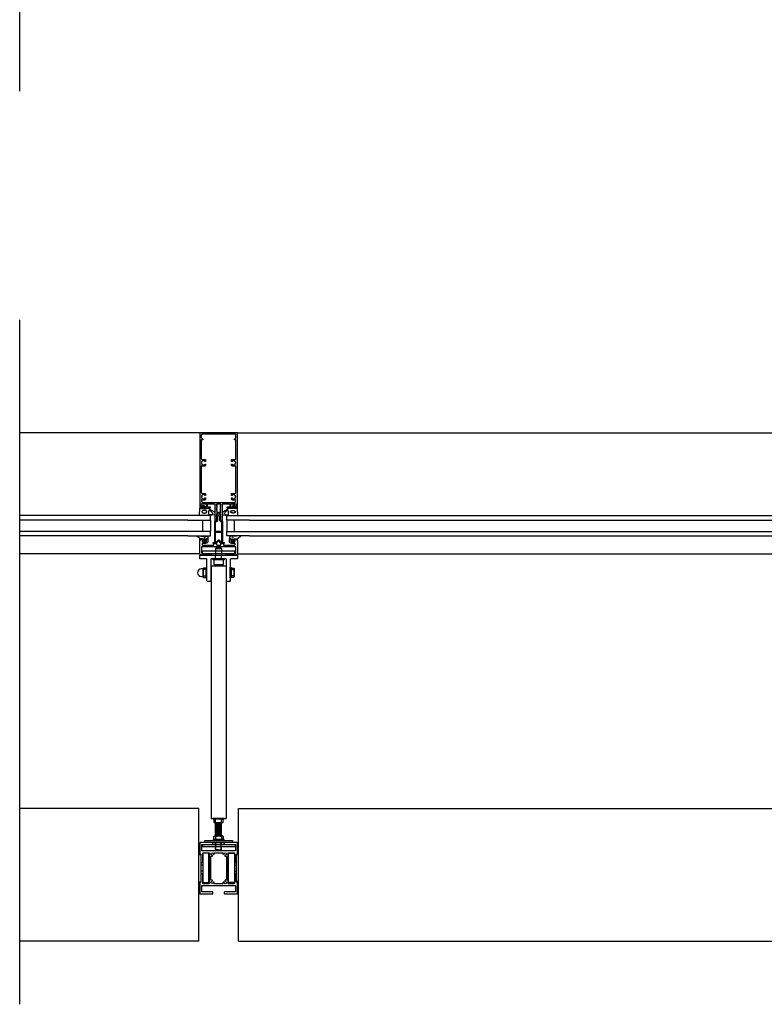
# Model space of a CAD drawing. Extents: x 15 to 3188, y 247 to 4161.
# Drawn here: x 1209 to 2199, y 247 to 1554 of the extents above; entities that cross this region are included whole.
import ezdxf

# ---------------------------------------------------------------- set-up
doc = ezdxf.new("R2010")
doc.units = 0
doc.header["$LTSCALE"] = 4
for name, color, linetype in [('SAPA_ANSLUTNING', 6, 'CONTINUOUS'), ('SAPA_ELEVATION', 7, 'CONTINUOUS'), ('SAPA_FOGBAND', 2, 'CONTINUOUS'), ('SAPA_GLAS', 4, 'CONTINUOUS'), ('SAPA_ISOLATOR', 4, 'CONTINUOUS'), ('SAPA_PROFIL', 7, 'CONTINUOUS')]:
    doc.layers.add(name, color=color, linetype=linetype)

# ---------------------------------------------------------------- blocks, each defined once
blk = doc.blocks.new('*U5')
at = {"layer": 'SAPA_FOGBAND', "linetype": 'CONTINUOUS'}
for p, q in [((1454.8, 866.5), (1454.7, 866.3)), ((1454.7, 866.3), (1454.8, 866.1)), ((1455, 866.5), (1454.8, 866.5)), ((1455, 866), (1454.8, 866.1)), ((1455.2, 866.5), (1455, 866.5)), ((1455.2, 866.1), (1455, 866)), ((1455.2, 866.5), (1455.2, 866.3)), ((1455.2, 866.3), (1455.2, 866.1))]:
    blk.add_line(p, q, dxfattribs=at)
for points in [[(1454.8, 866.5), (1454.7, 866.3), (1455.2, 866.3)], [(1454.7, 866.3), (1454.8, 866.1), (1455.2, 866.1)], [(1455, 866.5), (1454.8, 866.5), (1455.2, 866.5)]]:
    blk.add_solid(points, dxfattribs=at)
at = {"layer": 'SAPA_FOGBAND', "linetype": 'CONTINUOUS', "extrusion": (0, 0, -1)}
for points in [[(-1454.7, 866.3), (-1455.2, 866.3), (-1455.2, 866.1)], [(-1454.8, 866.5), (-1455.2, 866.5), (-1455.2, 866.3)], [(-1454.8, 866.1), (-1455.2, 866.1), (-1455, 866)]]:
    blk.add_solid(points, dxfattribs=at)
blk = doc.blocks.new('*U6')
at = {"layer": 'SAPA_FOGBAND', "linetype": 'CONTINUOUS'}
for p, q in [((1492.1, 866.5), (1492, 866.3)), ((1492, 866.3), (1492.1, 866.1)), ((1492.3, 866.5), (1492.1, 866.5)), ((1492.3, 866), (1492.1, 866.1)), ((1492.4, 866.5), (1492.3, 866.5)), ((1492.4, 866.1), (1492.3, 866)), ((1492.4, 866.5), (1492.5, 866.3)), ((1492.5, 866.3), (1492.4, 866.1))]:
    blk.add_line(p, q, dxfattribs=at)
for points in [[(1492.1, 866.5), (1492, 866.3), (1492.5, 866.3)], [(1492, 866.3), (1492.1, 866.1), (1492.4, 866.1)], [(1492.3, 866.5), (1492.1, 866.5), (1492.4, 866.5)]]:
    blk.add_solid(points, dxfattribs=at)
at = {"layer": 'SAPA_FOGBAND', "linetype": 'CONTINUOUS', "extrusion": (0, 0, -1)}
for points in [[(-1492, 866.3), (-1492.5, 866.3), (-1492.4, 866.1)], [(-1492.1, 866.5), (-1492.4, 866.5), (-1492.5, 866.3)], [(-1492.1, 866.1), (-1492.4, 866.1), (-1492.3, 866)]]:
    blk.add_solid(points, dxfattribs=at)

msp = doc.modelspace()

# ---------------------------------------------------------------- linework, layer by layer
at = {"layer": 'SAPA_ANSLUTNING'}
for p, q in [((1209.3, 1459.4), (1209.3, 4076.2)), ((1209.3, 246.6), (1209.3, 1155.6))]:
    msp.add_line(p, q, dxfattribs=at)
at = {"layer": 'SAPA_ELEVATION', "color": 1}
for p, q in [((1449.1, 1005.8), (1209.3, 1005.8)), ((1498.1, 1005.8), (2899.1, 1005.8)), ((1470.6, 853.1), (1469.6, 852.1)), ((1469.6, 852.1), (1469.6, 846.1)), ((1469.6, 852.1), (1477.6, 852.1)), ((1476.6, 853.1), (1470.6, 853.1)), ((1476.6, 853.1), (1477.6, 852.1)), ((1477.6, 852.1), (1477.6, 846.1)), ((1448.7, 844.8), (1209.3, 844.8)), ((1469.6, 846.1), (1469.6, 843.3)), ((1469.6, 838.3), (1469.6, 843.3)), ((1477.6, 846.1), (1477.6, 843.3)), ((1477.6, 838.3), (1477.6, 843.3)), ((1498.6, 844.8), (2898.7, 844.8)), ((1463.6, 828.8), (1463.6, 493.3)), ((1463.6, 828.8), (1483.6, 828.8)), ((1483.6, 828.8), (1483.6, 493.3)), ((1453, 822.4), (1453, 817.3)), ((1494.3, 822.4), (1494.3, 817.3)), ((1463.6, 493.3), (1483.6, 493.3)), ((1481.6, 493.3), (1465.6, 493.3)), ((1465.6, 493.3), (1481.6, 493.3)), ((1478.7, 487.8), (1468.5, 487.8)), ((1469.6, 488.6), (1469.6, 492.3)), ((1469.6, 487.8), (1477.6, 486.8)), ((1469.6, 471.2), (1469.6, 487.8)), ((1469.6, 486.6), (1477.6, 485.5)), ((1469.6, 485.4), (1477.6, 484.3)), ((1469.6, 484.1), (1477.6, 483)), ((1477.6, 488.6), (1477.6, 492.3)), ((1477.6, 471.2), (1477.6, 487.8)), ((1469.6, 482.9), (1477.6, 481.8)), ((1469.6, 481.6), (1477.6, 480.6)), ((1469.6, 480.4), (1477.6, 479.3)), ((1469.6, 479.2), (1477.6, 478.1)), ((1469.6, 477.9), (1477.6, 476.8)), ((1469.6, 476.7), (1477.6, 475.6)), ((1469.6, 475.4), (1477.6, 474.4)), ((1469.6, 474.2), (1477.6, 473.1)), ((1469.6, 473), (1477.6, 471.9)), ((1469.6, 471.7), (1473.1, 471.2)), ((1465.1, 461.3), (1482.1, 461.3)), ((1478.7, 470.2), (1468.5, 470.2)), ((1469.6, 469.4), (1469.6, 465.7)), ((1469.6, 458.8), (1469.6, 461.3)), ((1470.1, 451.7), (1470.1, 461.3)), ((1477.1, 451.7), (1477.1, 461.3)), ((1477.6, 469.4), (1477.6, 465.7)), ((1477.6, 458.8), (1477.6, 461.3)), ((1447.1, 445.6), (1450.1, 445.6)), ((1447.1, 408.6), (1447.1, 445.6)), ((1450.1, 445.6), (1450.1, 408.6)), ((1469.6, 452.2), (1469.6, 455.8)), ((1469.6, 452.2), (1470.1, 451.7)), ((1473.6, 451.7), (1470.1, 451.7)), ((1473.6, 451.7), (1477.1, 451.7)), ((1477.1, 451.7), (1477.6, 452.2)), ((1477.6, 452.2), (1477.6, 455.8)), ((1500.1, 445.3), (1497.1, 445.3)), ((1497.1, 445.3), (1497.1, 410.3)), ((1500.1, 410.3), (1500.1, 445.3)), ((1447.1, 424.7), (1447.1, 431)), ((1452.6, 431.6), (1450.1, 431.6)), ((1452.6, 423.6), (1450.1, 423.6)), ((1494.6, 431.6), (1497.1, 431.6)), ((1494.6, 423.6), (1497.1, 423.6)), ((1500.1, 424.4), (1500.1, 430.7)), ((1450.1, 408.6), (1447.1, 408.6)), ((1497.1, 410.3), (1500.1, 410.3))]:
    msp.add_line(p, q, dxfattribs=at)
at = {"layer": 'SAPA_ELEVATION', "color": 4}
for p, q in [((1432.6, 895.8), (1209.3, 895.8)), ((1432.6, 889.8), (1209.3, 889.8)), ((1514.6, 895.8), (2882.6, 895.8)), ((1514.6, 889.8), (2882.6, 889.8)), ((1432.6, 874.8), (1209.3, 874.8)), ((1432.6, 868.8), (1209.3, 868.8)), ((1514.6, 874.8), (2882.6, 874.8)), ((1514.6, 868.8), (2882.6, 868.8))]:
    msp.add_line(p, q, dxfattribs=at)
at = {"layer": 'SAPA_ELEVATION'}
for p, q in [((1447.1, 506.6), (1209.3, 506.6)), ((1447.1, 330.3), (1447.1, 506.6)), ((1500.1, 330.3), (1500.1, 506.6)), ((1500.1, 506.6), (2897.1, 506.6)), ((1447.1, 330.3), (1209.3, 330.3)), ((1500.1, 330.3), (2897.1, 330.3))]:
    msp.add_line(p, q, dxfattribs=at)
at = {"layer": 'SAPA_ELEVATION', "color": 1}
for points in [[(1462.1, 808.3), (1459.1, 808.3, -0.414214), (1458.1, 809.3), (1458.1, 837.3, 0.414214), (1457.1, 838.3), (1449.1, 838.3, -0.414214), (1448.6, 838.8), (1448.6, 842.8, -0.414214), (1449.1, 843.3), (1498.1, 843.3, -0.414214), (1498.6, 842.8), (1498.6, 838.8, -0.414214), (1498.1, 838.3), (1490.1, 838.3, 0.414214), (1489.1, 837.3), (1489.1, 809.3, -0.414214), (1488.1, 808.3), (1485.1, 808.3, -0.414214), (1484.1, 809.3), (1484.1, 837.3, 0.414214), (1483.1, 838.3), (1464.1, 838.3, 0.414214), (1463.1, 837.3), (1463.1, 809.3, -0.414214)], [(1477.9, 836.8), (1469.3, 836.8), (1467.4, 836.8, 0.414214), (1467.1, 836.5), (1467.1, 831.3, 0.414214), (1467.6, 830.8), (1479.6, 830.8, 0.414214), (1480.1, 831.3), (1480.1, 836.5, 0.414214), (1479.8, 836.8)], [(1469.6, 469.4, -0.2), (1477.6, 469.4, -0.727273), (1479.8, 469.4), (1479.8, 465.7), (1467.4, 465.7), (1467.4, 469.4, -0.727273)]]:
    msp.add_lwpolyline(points, format="xyb", close=True, dxfattribs=at)
for points in [[(1495, 845.5), (1495, 848.5), (1451.8, 848.5), (1451.8, 845.5), (1469.1, 845.5), (1478.1, 845.5)], [(1458.1, 826.8), (1457.1, 826.8), (1457.1, 812.9), (1458.1, 812.9)], [(1489.1, 826.8), (1490.1, 826.8), (1490.1, 812.9), (1489.1, 812.9)], [(1480, 492.3), (1467.2, 492.3), (1466.2, 492.3), (1466.2, 493.3), (1481, 493.3), (1481, 492.3)], [(1495.4, 455.8), (1452.4, 455.8), (1452.4, 458.8), (1495.4, 458.8)], [(1492.1, 461.3), (1455.1, 461.3), (1455.1, 464.3), (1492.1, 464.3)], [(1486.6, 408.4), (1486.6, 447.4), (1494.6, 447.4), (1494.6, 408.4)]]:
    msp.add_lwpolyline(points, close=True, dxfattribs=at)
for points in [[(1467.4, 836.8), (1466.4, 836.8), (1466.4, 838.3), (1480.8, 838.3), (1480.8, 836.8), (1479.8, 836.8)], [(1453, 814.4), (1453, 825.3), (1453, 814.4), (1453.6, 813.7), (1456.5, 813.7), (1457.1, 814.4), (1457.1, 825.3), (1456.5, 825.9), (1453.6, 825.9), (1453, 825.3)], [(1457.1, 824), (1453, 824)], [(1494.3, 814.4), (1494.3, 825.3), (1494.3, 814.4), (1493.6, 813.7), (1490.8, 813.7), (1490.1, 814.4), (1490.1, 825.3), (1490.8, 825.9), (1493.6, 825.9), (1494.3, 825.3)], [(1490.1, 824), (1494.3, 824)], [(1453, 815.7), (1457.1, 815.7)], [(1494.3, 815.7), (1490.1, 815.7)], [(1468.8, 470.2), (1469.6, 471.2), (1477.6, 471.2), (1478.4, 470.2)], [(1481, 464.3), (1481, 465.7), (1466.2, 465.7), (1466.2, 464.3)], [(1452.6, 408.4), (1460.6, 408.4), (1460.6, 447.4), (1452.6, 447.4), (1452.6, 408.4)]]:
    msp.add_lwpolyline(points, dxfattribs=at)
for points in [[(1453, 825), (1450.8, 825, 1), (1450.8, 814.7), (1453, 814.7)], [(1467.4, 492.3), (1467.4, 488.6, 0.727273), (1469.6, 488.6, 0.2), (1477.6, 488.6, 0.727273), (1479.8, 488.6), (1479.8, 492.3)]]:
    msp.add_lwpolyline(points, format="xyb", dxfattribs=at)
at = {"layer": 'SAPA_FOGBAND'}
for points in [[(1451.7, 907.3, -0.474057), (1451.5, 907.6), (1452.2, 909.1, -0.2846), (1452.6, 909.3), (1454.2, 909.3, -0.2846), (1454.7, 909.1), (1455.3, 907.6, -0.474057), (1455.2, 907.3), (1454.9, 907.3), (1454.9, 906.3, 0.414214), (1455.4, 905.8), (1458.5, 905.8, -0.165721), (1459.1, 905.6), (1468.4, 900.2, -0.232531), (1468.6, 899.8), (1468.6, 897.6, -0.382668), (1467.7, 896.6), (1462.1, 895.8), (1448.4, 895.8, -0.425792), (1448.1, 896.1), (1448.6, 905.5, -0.402729), (1448.9, 905.8), (1451.4, 905.8, 0.414214), (1451.9, 906.3), (1451.9, 907.3)], [(1454.3, 907.7), (1454.3, 907.1, -1), (1452.5, 907.1), (1452.5, 907.7, -1)], [(1464.7, 897.4), (1461.7, 896.9, -0.446479), (1460.6, 897.9), (1460.6, 901.5, -0.622677), (1462.2, 902.3), (1465.2, 899.8, -0.232531), (1465.6, 899), (1465.6, 898.4, -0.382668)], [(1495.6, 907.3, 0.474057), (1495.7, 907.6), (1495.1, 909.1, 0.2846), (1494.6, 909.3), (1493, 909.3, 0.2846), (1492.6, 909.1), (1491.9, 907.6, 0.474057), (1492.1, 907.3), (1492.3, 907.3), (1492.3, 906.3, -0.414214), (1491.8, 905.8), (1488.8, 905.8, 0.165721), (1488.2, 905.6), (1478.8, 900.2, 0.232531), (1478.6, 899.8), (1478.6, 897.6, 0.382668), (1479.5, 896.6), (1485.1, 895.8), (1498.8, 895.8, 0.425792), (1499.1, 896.1), (1498.6, 905.5, 0.402729), (1498.3, 905.8), (1495.8, 905.8, -0.414214), (1495.3, 906.3), (1495.3, 907.3)], [(1482.5, 897.4), (1485.5, 896.9, 0.446479), (1486.6, 897.9), (1486.6, 901.5, 0.622677), (1485, 902.3), (1482, 899.8, 0.232531), (1481.6, 899), (1481.6, 898.4, 0.382668)], [(1492.9, 907.7), (1492.9, 907.1, 1), (1494.7, 907.1), (1494.7, 907.7, 1)], [(1459.2, 867.1), (1459.2, 865, -0.414214), (1459, 864.8), (1457, 864.8, 0.414214), (1456.5, 864.3), (1456.5, 863.6), (1456.7, 863.5, -0.474057), (1456.9, 863.2), (1456.3, 861.8, -0.2846), (1455.8, 861.5), (1454.2, 861.5, -0.2846), (1453.7, 861.8), (1453.1, 863.2, -0.474057), (1453.2, 863.5), (1453.5, 863.6), (1453.5, 864.3, 0.414214), (1453, 864.8), (1449.9, 864.8, 0.414214), (1449.7, 864.6), (1449.7, 863.7, -0.414214), (1449.5, 863.5), (1448.8, 863.5, -0.414214), (1448.5, 863.8), (1448.5, 864.6, 0.131652), (1448.3, 865.6), (1444.3, 868.3, -0.876976), (1444.4, 868.8), (1449.8, 868.2, 0.135319), (1449.8, 868.2), (1450.1, 868.6, -0.57735), (1450.4, 868.6), (1450.7, 868.2), (1451.4, 868.2), (1451.7, 868.6, -0.57735), (1452, 868.6), (1452.3, 868.2), (1453, 868.2), (1453.3, 868.6, -0.57735), (1453.6, 868.6), (1453.9, 868.2), (1454.6, 868.2), (1454.9, 868.6, -0.57735), (1455.2, 868.6), (1455.5, 868.2), (1456.2, 868.2), (1456.5, 868.6, -0.57735), (1456.8, 868.6), (1457.1, 868.2), (1457.8, 868.2), (1458.1, 868.6, -0.57735), (1458.4, 868.6), (1459.2, 867.2, -0.131652)], [(1455.9, 863.7, 1), (1454.1, 863.7), (1454.1, 863.1, 1), (1455.9, 863.1)], [(1488, 867.1), (1488, 865, 0.414214), (1488.2, 864.8), (1490.3, 864.8, -0.414214), (1490.8, 864.3), (1490.8, 863.6), (1490.5, 863.5, 0.474057), (1490.4, 863.2), (1491, 861.8, 0.2846), (1491.4, 861.5), (1493.1, 861.5, 0.2846), (1493.5, 861.8), (1494.1, 863.2, 0.474057), (1494, 863.5), (1493.8, 863.6), (1493.8, 864.3, -0.414214), (1494.3, 864.8), (1497.3, 864.8, -0.414214), (1497.5, 864.6), (1497.5, 863.7, 0.414214), (1497.7, 863.5), (1498.4, 863.5, 0.414214), (1498.7, 863.8), (1498.7, 864.6, -0.131652), (1499, 865.6), (1502.9, 868.3, 0.876976), (1502.8, 868.8), (1497.4, 868.2, -0.135319), (1497.4, 868.2), (1497.2, 868.6, 0.57735), (1496.8, 868.6), (1496.6, 868.2), (1495.8, 868.2), (1495.6, 868.6, 0.57735), (1495.2, 868.6), (1495, 868.2), (1494.2, 868.2), (1494, 868.6, 0.57735), (1493.6, 868.6), (1493.4, 868.2), (1492.6, 868.2), (1492.4, 868.6, 0.57735), (1492, 868.6), (1491.8, 868.2), (1491, 868.2), (1490.8, 868.6, 0.57735), (1490.4, 868.6), (1490.2, 868.2), (1489.4, 868.2), (1489.2, 868.6, 0.57735), (1488.8, 868.6), (1488, 867.2, 0.131652)], [(1491.4, 863.7, -1), (1493.2, 863.7), (1493.2, 863.1, -1), (1491.4, 863.1)]]:
    msp.add_lwpolyline(points, format="xyb", close=True, dxfattribs=at)
for points in [[(1449.8, 905.8), (1449.8, 905.5, 0.414214), (1450.3, 905), (1457.6, 905, 0.414214), (1458.1, 905.5), (1458.1, 905.8)], [(1497.4, 905.8), (1497.4, 905.5, -0.414214), (1496.9, 905), (1489.6, 905, -0.414214), (1489.1, 905.5), (1489.1, 905.8)]]:
    msp.add_lwpolyline(points, format="xyb", dxfattribs=at)
for points in [[(1451.4, 900.8, 0), (1451.4, 900.7, 0), (1451.4, 900.6, 0), (1451.4, 900.5, 0), (1451.4, 900.4, 0), (1451.5, 900.3, 0), (1451.5, 900.3, 0), (1451.6, 900.2, 0), (1451.6, 900.1, 0), (1451.7, 900, 0), (1451.8, 900, 0), (1451.8, 899.9, 0), (1451.9, 899.8, 0), (1452, 899.8, 0), (1452.1, 899.7, 0), (1452.2, 899.6, 0), (1452.3, 899.6, 0), (1452.5, 899.5, 0), (1452.6, 899.5, 0), (1452.7, 899.4, 0), (1452.8, 899.4, 0), (1453, 899.3, 0), (1453.1, 899.3, 0), (1453.3, 899.2, 0), (1453.4, 899.2, 0), (1453.6, 899.2, 0), (1453.7, 899.2, 0), (1453.9, 899.1, 0), (1454, 899.1, 0), (1454.2, 899.1, 0), (1454.3, 899.1, 0), (1454.5, 899.1, 0), (1454.7, 899.1, 0), (1454.8, 899.1, 0), (1455, 899.1, 0), (1455.2, 899.1, 0), (1455.3, 899.1, 0), (1455.5, 899.2, 0), (1455.6, 899.2, 0), (1455.8, 899.2, 0), (1455.9, 899.2, 0), (1456.1, 899.3, 0), (1456.2, 899.3, 0), (1456.4, 899.4, 0), (1456.5, 899.4, 0), (1456.6, 899.4, 0), (1456.8, 899.5, 0), (1456.9, 899.6, 0), (1457, 899.6, 0), (1457.1, 899.7, 0), (1457.2, 899.7, 0), (1457.3, 899.8, 0), (1457.4, 899.9, 0), (1457.5, 899.9, 0), (1457.6, 900, 0), (1457.7, 900.1, 0), (1457.7, 900.2, 0), (1457.8, 900.2, 0), (1457.8, 900.3, 0), (1457.9, 900.4, 0), (1457.9, 900.5, 0), (1457.9, 900.6, 0), (1457.9, 900.7, 0), (1458, 900.7, 0), (1458, 900.8, 0), (1458, 900.9, 0), (1457.9, 901, 0), (1457.9, 901.1, 0), (1457.9, 901.1, 0), (1457.8, 901.2, 0), (1457.8, 901.3, 0), (1457.8, 901.4, 0), (1457.7, 901.5, 0), (1457.6, 901.5, 0), (1457.6, 901.6, 0), (1457.5, 901.7, 0), (1457.4, 901.8, 0), (1457.3, 901.8, 0), (1457.2, 901.9, 0), (1457.1, 901.9, 0), (1457, 902, 0), (1456.9, 902.1, 0), (1456.7, 902.1, 0), (1456.6, 902.2, 0), (1456.5, 902.2, 0), (1456.3, 902.2, 0), (1456.2, 902.3, 0), (1456, 902.3, 0), (1455.9, 902.4, 0), (1455.8, 902.4, 0), (1455.6, 902.4, 0), (1455.4, 902.4, 0), (1455.3, 902.4, 0), (1455.1, 902.5, 0), (1455, 902.5, 0), (1454.8, 902.5, 0), (1454.6, 902.5, 0), (1454.5, 902.5, 0), (1454.3, 902.5, 0), (1454.2, 902.4, 0), (1454, 902.4, 0), (1453.8, 902.4, 0), (1453.7, 902.4, 0), (1453.5, 902.4, 0), (1453.4, 902.3, 0), (1453.2, 902.3, 0), (1453.1, 902.3, 0), (1453, 902.2, 0), (1452.8, 902.2, 0), (1452.7, 902.1, 0), (1452.5, 902.1, 0), (1452.4, 902, 0), (1452.3, 902, 0), (1452.2, 901.9, 0), (1452.1, 901.8, 0), (1452, 901.8, 0), (1451.9, 901.7, 0), (1451.8, 901.6, 0), (1451.7, 901.6, 0), (1451.7, 901.5, 0), (1451.6, 901.4, 0), (1451.5, 901.3, 0), (1451.5, 901.2, 0), (1451.5, 901.2, 0), (1451.4, 901.1, 0), (1451.4, 901, 0), (1451.4, 900.9, 0), (1451.4, 900.8, 0), (1451.4, 900.8, 0)], [(1495.9, 900.8, 0), (1495.9, 900.7, 0), (1495.9, 900.6, 0), (1495.8, 900.5, 0), (1495.8, 900.4, 0), (1495.8, 900.3, 0), (1495.7, 900.3, 0), (1495.7, 900.2, 0), (1495.6, 900.1, 0), (1495.6, 900, 0), (1495.5, 900, 0), (1495.4, 899.9, 0), (1495.3, 899.8, 0), (1495.2, 899.8, 0), (1495.1, 899.7, 0), (1495, 899.6, 0), (1494.9, 899.6, 0), (1494.8, 899.5, 0), (1494.7, 899.5, 0), (1494.5, 899.4, 0), (1494.4, 899.4, 0), (1494.3, 899.3, 0), (1494.1, 899.3, 0), (1494, 899.2, 0), (1493.8, 899.2, 0), (1493.7, 899.2, 0), (1493.5, 899.2, 0), (1493.4, 899.1, 0), (1493.2, 899.1, 0), (1493.1, 899.1, 0), (1492.9, 899.1, 0), (1492.7, 899.1, 0), (1492.6, 899.1, 0), (1492.4, 899.1, 0), (1492.2, 899.1, 0), (1492.1, 899.1, 0), (1491.9, 899.1, 0), (1491.8, 899.2, 0), (1491.6, 899.2, 0), (1491.5, 899.2, 0), (1491.3, 899.2, 0), (1491.2, 899.3, 0), (1491, 899.3, 0), (1490.9, 899.4, 0), (1490.7, 899.4, 0), (1490.6, 899.4, 0), (1490.5, 899.5, 0), (1490.4, 899.6, 0), (1490.2, 899.6, 0), (1490.1, 899.7, 0), (1490, 899.7, 0), (1489.9, 899.8, 0), (1489.8, 899.9, 0), (1489.8, 899.9, 0), (1489.7, 900, 0), (1489.6, 900.1, 0), (1489.5, 900.2, 0), (1489.5, 900.2, 0), (1489.4, 900.3, 0), (1489.4, 900.4, 0), (1489.3, 900.5, 0), (1489.3, 900.6, 0), (1489.3, 900.7, 0), (1489.3, 900.7, 0), (1489.3, 900.8, 0), (1489.3, 900.9, 0), (1489.3, 901, 0), (1489.3, 901.1, 0), (1489.4, 901.1, 0), (1489.4, 901.2, 0), (1489.4, 901.3, 0), (1489.5, 901.4, 0), (1489.5, 901.5, 0), (1489.6, 901.5, 0), (1489.7, 901.6, 0), (1489.8, 901.7, 0), (1489.9, 901.8, 0), (1490, 901.8, 0), (1490, 901.9, 0), (1490.2, 901.9, 0), (1490.3, 902, 0), (1490.4, 902.1, 0), (1490.5, 902.1, 0), (1490.6, 902.2, 0), (1490.8, 902.2, 0), (1490.9, 902.2, 0), (1491, 902.3, 0), (1491.2, 902.3, 0), (1491.3, 902.4, 0), (1491.5, 902.4, 0), (1491.7, 902.4, 0), (1491.8, 902.4, 0), (1492, 902.4, 0), (1492.1, 902.5, 0), (1492.3, 902.5, 0), (1492.5, 902.5, 0), (1492.6, 902.5, 0), (1492.8, 902.5, 0), (1492.9, 902.5, 0), (1493.1, 902.4, 0), (1493.2, 902.4, 0), (1493.4, 902.4, 0), (1493.6, 902.4, 0), (1493.7, 902.4, 0), (1493.9, 902.3, 0), (1494, 902.3, 0), (1494.2, 902.3, 0), (1494.3, 902.2, 0), (1494.4, 902.2, 0), (1494.6, 902.1, 0), (1494.7, 902.1, 0), (1494.8, 902, 0), (1494.9, 902, 0), (1495, 901.9, 0), (1495.2, 901.8, 0), (1495.2, 901.8, 0), (1495.3, 901.7, 0), (1495.4, 901.6, 0), (1495.5, 901.6, 0), (1495.6, 901.5, 0), (1495.6, 901.4, 0), (1495.7, 901.3, 0), (1495.8, 901.2, 0), (1495.8, 901.2, 0), (1495.8, 901.1, 0), (1495.9, 901, 0), (1495.9, 900.9, 0), (1495.9, 900.8, 0), (1495.9, 900.8, 0)]]:
    msp.add_polyline3d(points, dxfattribs=at)
for centre in [(1455, 866.3), (1492.3, 866.3)]:
    msp.add_circle(centre, 0.255, dxfattribs=at)
at = {"layer": 'SAPA_GLAS'}
for points in [[(1432.6, 889.8), (1462.6, 889.8), (1462.6, 895.8), (1432.6, 895.8)], [(1452.6, 874.8), (1452.6, 889.8), (1462.6, 889.8), (1462.6, 874.8), (1452.6, 874.8)], [(1514.6, 889.8), (1484.6, 889.8), (1484.6, 895.8), (1514.6, 895.8)], [(1494.6, 874.8), (1494.6, 889.8), (1484.6, 889.8), (1484.6, 874.8), (1494.6, 874.8)], [(1432.6, 868.8), (1462.6, 868.8), (1462.6, 874.8), (1432.6, 874.8)], [(1514.6, 868.8), (1484.6, 868.8), (1484.6, 874.8), (1514.6, 874.8)]]:
    msp.add_lwpolyline(points, dxfattribs=at)
at = {"layer": 'SAPA_ISOLATOR'}
for points in [[(1476.7, 888.8), (1478.1, 888.8, -0.414214), (1478.6, 888.3), (1478.6, 858.8), (1477.1, 858.8), (1474, 862, 0.414214), (1473.3, 862), (1470.1, 858.8), (1468.6, 858.8), (1468.6, 888.3, -0.414214), (1469.1, 888.8), (1470.5, 888.8), (1471.4, 889.7), (1471.4, 894.2, -0.091284), (1472.6, 896.3, -0.460955), (1474.7, 896.3, -0.091284), (1475.9, 894.2), (1475.9, 889.7)], [(1474.9, 889.2), (1476.3, 887.8), (1477.1, 887.8, -0.414214), (1477.6, 887.3), (1477.6, 875.3, -0.414214), (1477.1, 874.8), (1470.1, 874.8, -0.414214), (1469.6, 875.3), (1469.6, 887.3, -0.414214), (1470.1, 887.8), (1470.9, 887.8), (1472.4, 889.2), (1472.4, 894.5, -0.065831), (1473.2, 895.9, -0.381558), (1473.8, 895.9, -0.068134), (1474.9, 894.5)], [(1474.5, 862.8, 0.198912), (1473.8, 863.1), (1473.4, 863.1, 0.198912), (1472.7, 862.8), (1470.5, 860.6, -0.668179), (1469.6, 860.9), (1469.6, 873.3, -0.414214), (1470.1, 873.8), (1477.1, 873.8, -0.414214), (1477.6, 873.3), (1477.6, 860.9, -0.668179), (1476.8, 860.6)]]:
    msp.add_lwpolyline(points, format="xyb", close=True, dxfattribs=at)
at = {"layer": 'SAPA_PROFIL'}
for points in [[(1467.6, 911.3, -0.414214), (1468.6, 910.3), (1468.6, 889.1, 0.414214), (1468.9, 888.8), (1470.5, 888.8), (1471.4, 889.8, 0.668179), (1471.2, 890.3), (1470.9, 890.3), (1471.4, 891.6, 0.545021), (1471.2, 892.1), (1470.9, 892.1), (1471.4, 893.4, 0.545021), (1471.2, 893.9), (1470.9, 893.9), (1471.4, 895.2, 0.545021), (1471.2, 895.7), (1470.9, 895.7), (1471.4, 897, 0.545021), (1471.2, 897.5), (1470.9, 897.5), (1471.2, 898.2, -0.294548), (1471.4, 898.4), (1472.4, 898.4, 0.347595), (1472.7, 898.6, -0.790523), (1474.6, 898.6, 0.347607), (1474.9, 898.4), (1475.5, 898.4, -0.410232), (1475.8, 898.1, 0.071259), (1475.8, 898), (1476.3, 896.6), (1476.1, 896.6, 0.54502), (1475.8, 896.1), (1476.3, 894.8), (1476.1, 894.8, 0.54502), (1475.8, 894.3), (1476.3, 893), (1476.1, 893, 0.54502), (1475.8, 892.5), (1476.3, 891.2), (1475.8, 891.2), (1475.8, 890, 0.198912), (1475.9, 889.8), (1476.7, 888.8), (1478.3, 888.8, 0.414214), (1478.6, 889.1), (1478.6, 910.3, -0.414214), (1479.6, 911.3), (1487.8, 911.3, -0.414214), (1488.3, 910.8), (1488.3, 907.6, -0.414214), (1487.8, 907.1), (1484.9, 907.1, 0.414214), (1484.6, 906.8), (1484.6, 906.1, 0.414214), (1484.9, 905.8), (1491.6, 905.8), (1492.2, 906.3, 0.7106), (1492, 906.8), (1490.1, 906.8, -0.414214), (1489.8, 907.1), (1489.8, 911, -0.414214), (1490.1, 911.3), (1496.8, 911.3, -0.414214), (1497.1, 911), (1497.1, 907.1, -0.414214), (1496.8, 906.8), (1495.6, 906.8, 0.710599), (1495.4, 906.3), (1496, 905.8), (1498.3, 905.8, 0.414214), (1498.6, 906.1), (1498.6, 1005.3, 0.414214), (1498.1, 1005.8), (1449.1, 1005.8, 0.414214), (1448.6, 1005.3), (1448.6, 906.1, 0.414214), (1448.9, 905.8), (1451.2, 905.8), (1451.8, 906.3, 0.7106), (1451.6, 906.8), (1450.4, 906.8, -0.414214), (1450.1, 907.1), (1450.1, 911, -0.414214), (1450.4, 911.3), (1457.1, 911.3, -0.414214), (1457.4, 911), (1457.4, 907.1, -0.414214), (1457.1, 906.8), (1455.2, 906.8, 0.7106), (1455, 906.3), (1455.6, 905.8), (1462.3, 905.8, 0.414214), (1462.6, 906.1), (1462.6, 906.8, 0.414214), (1462.3, 907.1), (1459.4, 907.1, -0.414214), (1458.9, 907.6), (1458.9, 910.8, -0.414214), (1459.4, 911.3)], [(1450.6, 999.3, 0.198912), (1450.7, 999.1), (1452.4, 997.4, -0.198912), (1452.5, 997.2), (1452.5, 996.6, -0.414214), (1452.2, 996.3), (1450.9, 996.3, 0.414214), (1450.6, 996), (1450.6, 971.3, 0.414214), (1451.6, 970.3), (1456, 970.3, -0.414214), (1456.3, 970), (1456.3, 967.7, -0.414214), (1456, 967.4), (1455.5, 967.4, -0.414214), (1455.2, 967.7), (1455.2, 968.1, 0.553525), (1450.9, 966.3), (1451.2, 966, -0.414214), (1451.2, 965.6), (1450.9, 965.3, 0.553525), (1455.2, 963.6), (1455.2, 963.9, -0.414214), (1455.5, 964.2), (1456, 964.2, -0.414214), (1456.3, 963.9), (1456.3, 962.8, -0.414214), (1454.8, 961.3), (1452, 961.3, -0.267949), (1451.6, 961.6, 0.767327), (1450.6, 961.3), (1450.6, 926.3, 0.414214), (1451.6, 925.3), (1456, 925.3, -0.414214), (1456.3, 925), (1456.3, 922.7, -0.414214), (1456, 922.4), (1455.5, 922.4, -0.414214), (1455.2, 922.7), (1455.2, 923.1, 0.553525), (1450.9, 921.3), (1451.2, 921, -0.414214), (1451.2, 920.6), (1450.9, 920.3, 0.553525), (1455.2, 918.6), (1455.2, 918.9, -0.414214), (1455.5, 919.2), (1456, 919.2, -0.414214), (1456.3, 918.9), (1456.3, 917.8, -0.414214), (1454.8, 916.3), (1451.8, 916.3, -0.267949), (1451.6, 916.5, 0.767327), (1451, 916.3), (1451, 914.3, 0.414214), (1452, 913.3), (1495.2, 913.3, 0.414214), (1496.2, 914.3), (1496.2, 916.3, 0.767327), (1495.7, 916.5, -0.267949), (1495.4, 916.3), (1492.4, 916.3, -0.414214), (1490.9, 917.8), (1490.9, 918.9, -0.414214), (1491.2, 919.2), (1491.7, 919.2, -0.414214), (1492, 918.9), (1492, 918.6, 0.553525), (1496.3, 920.3), (1496, 920.6, -0.414214), (1496, 921), (1496.3, 921.3, 0.553525), (1492, 923.1), (1492, 922.7, -0.414214), (1491.7, 922.4), (1491.2, 922.4, -0.414214), (1490.9, 922.7), (1490.9, 925, -0.414214), (1491.2, 925.3), (1495.6, 925.3, 0.414214), (1496.6, 926.3), (1496.6, 961.3, 0.767327), (1495.7, 961.6, -0.267949), (1495.3, 961.3), (1492.4, 961.3, -0.414214), (1490.9, 962.8), (1490.9, 963.9, -0.414214), (1491.2, 964.2), (1491.7, 964.2, -0.414214), (1492, 963.9), (1492, 963.6, 0.553525), (1496.3, 965.3), (1496, 965.6, -0.414214), (1496, 966), (1496.3, 966.3, 0.553525), (1492, 968.1), (1492, 967.7, -0.414214), (1491.7, 967.4), (1491.2, 967.4, -0.414214), (1490.9, 967.7), (1490.9, 970, -0.414214), (1491.2, 970.3), (1495.6, 970.3, 0.414214), (1496.6, 971.3), (1496.6, 996, 0.414214), (1496.3, 996.3), (1495, 996.3, -0.414214), (1494.7, 996.6), (1494.7, 997.2, -0.198912), (1494.8, 997.4), (1496.5, 999.1, 0.198912), (1496.6, 999.3), (1496.6, 1002.8, 0.414214), (1495.6, 1003.8), (1451.6, 1003.8, 0.414214), (1450.6, 1002.8)], [(1470.9, 908.3), (1471.5, 909.6, 0.545021), (1471.3, 910.1), (1470.9, 910.1), (1470.9, 910.3, -0.414214), (1471.9, 911.3), (1475.3, 911.3, -0.414214), (1476.3, 910.3), (1476.3, 909.2), (1476, 909.2, 0.54502), (1475.7, 908.7), (1476.3, 907.4), (1476, 907.4, 0.54502), (1475.7, 906.9), (1476.3, 905.6), (1476, 905.6, 0.54502), (1475.7, 905.1), (1476.3, 903.8), (1476, 903.8, 0.54502), (1475.7, 903.3), (1476.3, 902), (1476, 902, 0.54502), (1475.7, 901.5), (1476.3, 900.2), (1476.3, 899.9), (1471.2, 899.9), (1471.5, 900.6, 0.545021), (1471.3, 901.1), (1470.9, 901.1), (1471.5, 902.4, 0.545021), (1471.3, 902.9), (1470.9, 902.9), (1471.5, 904.2, 0.545021), (1471.3, 904.7), (1470.9, 904.7), (1471.5, 906, 0.545021), (1471.3, 906.5), (1470.9, 906.5), (1471.5, 907.8, 0.545021), (1471.3, 908.3)], [(1452.3, 863.8, 0.414214), (1451.8, 863.3), (1451.8, 861.8, 0.414214), (1452.8, 860.8), (1456.5, 860.8, 0.414214), (1457.5, 861.8), (1457.5, 863.5, 0.414214), (1457.2, 863.8), (1456.8, 863.8, -0.668179), (1456.6, 864.3), (1457, 864.7, -0.198912), (1457.2, 864.8), (1458.8, 864.8, -0.414214), (1459.3, 864.3), (1459.3, 861.8, -0.414214), (1456.3, 858.8), (1452.2, 858.8, 0.414214), (1451.7, 858.3), (1451.7, 857.1, 0.414214), (1452.2, 856.6), (1466.9, 856.6, 0.414214), (1467.2, 856.9), (1467.2, 858.5, 0.414214), (1466.9, 858.8), (1466.6, 858.8, -0.414214), (1466.3, 859.1), (1466.3, 859.5, -0.414214), (1466.6, 859.8), (1468, 859.8, -0.414214), (1468.3, 859.5), (1468.3, 859.1, 0.414214), (1468.6, 858.8), (1470.4, 858.8, -0.414214), (1470.9, 858.3), (1470.9, 857.1, 0.414214), (1471.4, 856.6), (1475.9, 856.6, 0.414214), (1476.4, 857.1), (1476.4, 858.3, -0.414214), (1476.9, 858.8), (1478.7, 858.8, 0.414214), (1479, 859.1), (1479, 859.5, -0.414214), (1479.3, 859.8), (1480.7, 859.8, -0.414214), (1481, 859.5), (1481, 859.1, -0.414214), (1480.7, 858.8), (1480.3, 858.8, 0.414214), (1480, 858.5), (1480, 856.9, 0.414214), (1480.3, 856.6), (1495, 856.6, 0.414214), (1495.5, 857.1), (1495.5, 858.3, 0.414214), (1495, 858.8), (1491, 858.8, -0.414214), (1488, 861.8), (1488, 864.3, -0.414214), (1488.5, 864.8), (1490.1, 864.8, -0.198912), (1490.3, 864.7), (1490.7, 864.3, -0.668179), (1490.5, 863.8), (1490.1, 863.8, 0.414214), (1489.8, 863.5), (1489.8, 861.8, 0.414214), (1490.8, 860.8), (1494.4, 860.8, 0.414214), (1495.4, 861.8), (1495.4, 863.3, 0.414214), (1494.9, 863.8), (1494.1, 863.8, -0.668179), (1493.9, 864.3), (1494.3, 864.7, -0.198912), (1494.5, 864.8), (1497.1, 864.8, -0.414214), (1497.4, 864.5), (1497.4, 863.7, 0.414214), (1497.7, 863.4), (1498.3, 863.4, -0.414214), (1498.6, 863.1), (1498.6, 845.3, -0.414214), (1496.6, 843.3), (1484.1, 843.3, -0.414214), (1483.6, 843.8), (1483.6, 845, -0.414214), (1484.1, 845.5), (1495.4, 845.5, 0.414214), (1496.4, 846.5), (1496.4, 853.8, 0.414214), (1495.9, 854.3), (1474, 854.3, -0.198912), (1473.8, 854.4), (1473.6, 854.6), (1473.4, 854.4, -0.198912), (1473.2, 854.3), (1451.3, 854.3, 0.414214), (1450.8, 853.8), (1450.8, 846.5, 0.414214), (1451.8, 845.5), (1463.1, 845.5, -0.414214), (1463.6, 845), (1463.6, 843.8, -0.414214), (1463.1, 843.3), (1450.6, 843.3, -0.414214), (1448.6, 845.3), (1448.6, 863.1, -0.414214), (1448.9, 863.4), (1449.5, 863.4, 0.414214), (1449.8, 863.7), (1449.8, 864.5, -0.414214), (1450.1, 864.8), (1452.8, 864.8, -0.198912), (1453, 864.7), (1453.4, 864.3, -0.668179), (1453.2, 863.8)], [(1496.6, 419.8), (1495.1, 419.8, 0.414214), (1494.6, 419.3), (1494.6, 407.3, -0.414214), (1494.1, 406.8), (1486.6, 406.8, -0.414214), (1486.1, 407.3), (1486.1, 447.3, -0.414214), (1486.6, 447.8), (1494.1, 447.8, -0.414214), (1494.6, 447.3), (1494.6, 435.3, 0.414214), (1495.1, 434.8), (1496.6, 434.8, 0.414214), (1497.1, 435.3), (1497.1, 445.6, -0.414214), (1497.6, 446.1), (1498.3, 446.1, 0.414214), (1498.6, 446.4), (1498.6, 460.8, 0.414214), (1498.1, 461.3), (1481.6, 461.3, 0.414214), (1481.1, 460.8), (1481.1, 459.3, 0.414214), (1481.6, 458.8), (1495.6, 458.8, -0.414214), (1496.1, 458.3), (1496.1, 450.8, -0.414214), (1495.6, 450.3), (1451.6, 450.3, -0.414214), (1451.1, 450.8), (1451.1, 458.3, -0.414214), (1451.6, 458.8), (1465.6, 458.8, 0.414214), (1466.1, 459.3), (1466.1, 460.8, 0.414214), (1465.6, 461.3), (1449.1, 461.3, 0.414214), (1448.6, 460.8), (1448.6, 446.6, 0.414214), (1449.1, 446.1), (1449.6, 446.1, -0.414214), (1450.1, 445.6), (1450.1, 435.3, 0.414214), (1450.6, 434.8), (1452.1, 434.8, 0.414214), (1452.6, 435.3), (1452.6, 447.3, -0.414214), (1453.1, 447.8), (1460.6, 447.8, -0.414214), (1461.1, 447.3), (1461.1, 407.3, -0.414214), (1460.6, 406.8), (1453.1, 406.8, -0.414214), (1452.6, 407.3), (1452.6, 419.3, 0.414214), (1452.1, 419.8), (1450.6, 419.8, 0.414214), (1450.1, 419.3), (1450.1, 409.1, -0.414214), (1449.6, 408.6), (1449.1, 408.6, 0.414214), (1448.6, 408.1), (1448.6, 393.8, 0.414214), (1449.1, 393.3), (1465.6, 393.3, 0.414214), (1466.1, 393.8), (1466.1, 395.3, 0.414214), (1465.6, 395.8), (1451.6, 395.8, -0.414214), (1451.1, 396.3), (1451.1, 403.8, -0.414214), (1451.6, 404.3), (1495.6, 404.3, -0.414214), (1496.1, 403.8), (1496.1, 396.3, -0.414214), (1495.6, 395.8), (1481.6, 395.8, 0.414214), (1481.1, 395.3), (1481.1, 393.8, 0.414214), (1481.6, 393.3), (1498.1, 393.3, 0.414214), (1498.6, 393.8), (1498.6, 408.3, 0.414214), (1498.3, 408.6), (1497.6, 408.6, -0.414214), (1497.1, 409.1), (1497.1, 419.3, 0.414214)], [(1483.9, 411.8, -0.505158), (1483.3, 411.3, 0.057539), (1482.6, 411.4, 0.515207), (1481.8, 410.5), (1481.8, 410.5, 0.319951), (1482.5, 409.9, -2.192705), (1480.8, 408.3, 0.319951), (1480.3, 408.9, 0.515207), (1479.3, 408.1, 0.057539), (1479.5, 407.5, -0.505158), (1479, 406.8), (1468.3, 406.8, -0.505158), (1467.8, 407.5, 0.057539), (1467.9, 408.1, 0.515207), (1467, 408.9), (1467, 408.9, 0.319951), (1466.4, 408.3, -2.192705), (1464.8, 409.9, 0.319951), (1465.4, 410.5, 0.515207), (1464.7, 411.4, 0.057539), (1464, 411.3, -0.505158), (1463.3, 411.8), (1463.3, 442.9, -0.505158), (1464, 443.4, 0.057539), (1464.7, 443.2, 0.515207), (1465.4, 444.2, 0.319951), (1464.8, 444.7, -2.192705), (1466.4, 446.4, 0.319951), (1467, 445.7), (1467, 445.7, 0.515207), (1467.9, 446.5, 0.057539), (1467.8, 447.2, -0.505158), (1468.3, 447.8), (1479, 447.8, -0.505158), (1479.5, 447.2, 0.057539), (1479.3, 446.5, 0.515207), (1480.3, 445.7, 0.319951), (1480.8, 446.4, -2.192705), (1482.5, 444.7, 0.319951), (1481.8, 444.2), (1481.8, 444.2, 0.515207), (1482.6, 443.2, 0.057539), (1483.3, 443.4, -0.505158), (1483.9, 442.9)]]:
    msp.add_lwpolyline(points, format="xyb", close=True, dxfattribs=at)

# ---------------------------------------------------------------- block references
at = {"layer": 'SAPA_FOGBAND', "linetype": 'CONTINUOUS'}
for name in ['*U5', '*U6']:
    msp.add_blockref(name, (0, 0), dxfattribs=at)

doc.saveas('drawing.dxf')
